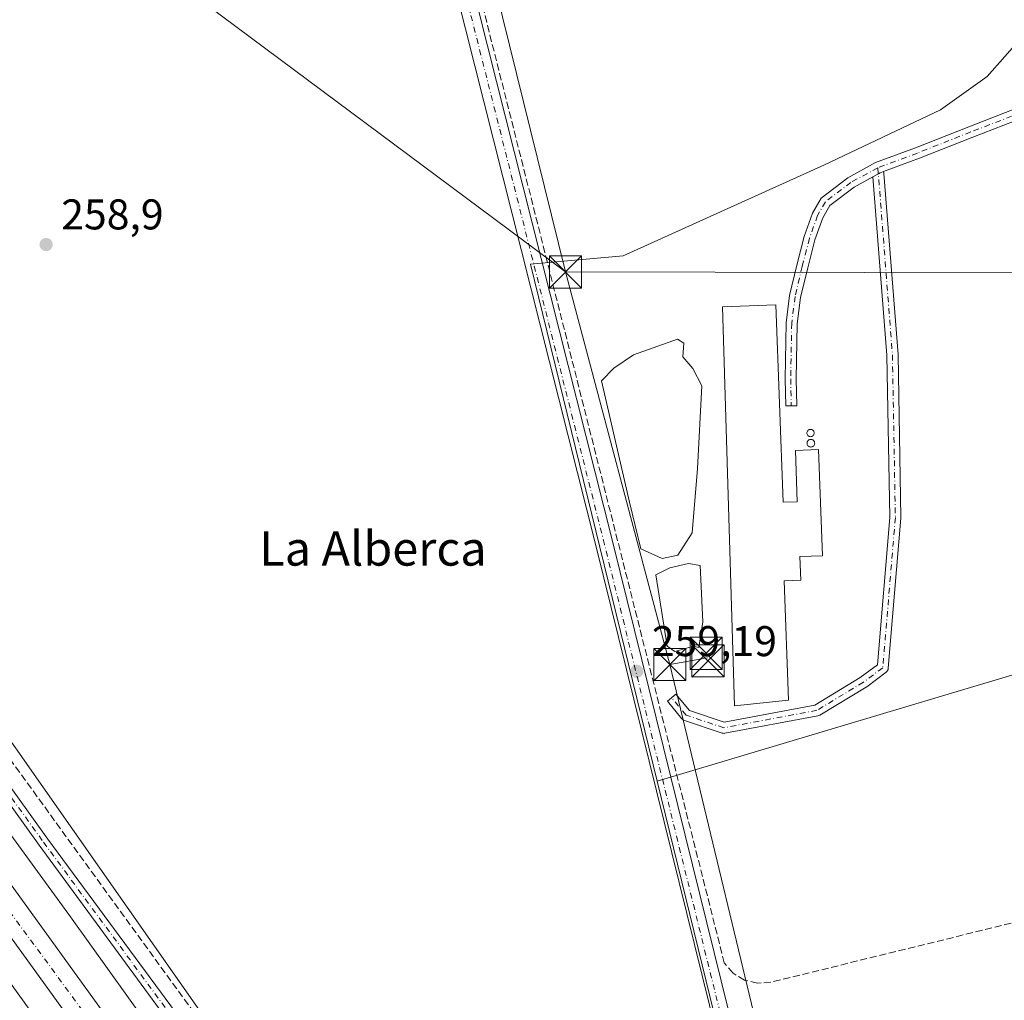
# Model space of a CAD drawing. Units: metres. Extents: x 615297 to 618778, y 4666920 to 4669290.
# Drawn here: x 616022 to 616251, y 4668693 to 4668922 of the extents above; entities that cross this region are included whole.
import ezdxf
from ezdxf.enums import TextEntityAlignment as Align

# ---------------------------------------------------------------- set-up
doc = ezdxf.new("R2010")
doc.units = ezdxf.units.M
doc.header["$MEASUREMENT"] = 0
doc.linetypes.add('DGN Style 3', pattern=[2.307223458686699, 1.648016756204785, -0.6592067024819142])
doc.linetypes.add('DGN Style 4', pattern=[2.6384748266838614, 1.318413404963828, -0.6592067024819142, 0.001648016756204785, -0.6592067024819142])
for name, color, linetype, lineweight in [('Arcén (en calzada doble)', 91, 'Continuous', 13), ('Camino Cxs', 7, 'Continuous', 0), ('Camino eje', 30, 'DGN Style 4', 13), ('Carretera de calzada única Cxs', 7, 'Continuous', 13), ('Carretera de calzada única eje', 7, 'DGN Style 4', 0), ('Corriente artificial lineal', 4, 'DGN Style 3', 13), ('Cultivos herbáceos CxS', 92, 'Continuous', 0), ('Curva de nivel normal', 30, 'Continuous', 0), ('Edificación industrial Cxs', 135, 'Continuous', 13), ('Estanque Cxs', 5, 'Continuous', 0), ('Núcleo urbano CxS', 7, 'Continuous', 0), ('Pista no pavimentada Cxs', 111, 'Continuous', 0), ('Pista no pavimentada eje', 91, 'DGN Style 4', 0), ('Punto de cota en terreno', 7, 'Continuous', 0), ('Rótulo de punto de cota en terreno', 7, 'Continuous', 0), ('Silo Cxs', 1, 'Continuous', 0), ('Tendido', 6, 'Continuous', 0), ('Texto cartográfico', 7, 'Continuous', 0), ('Torre de tendido puntual', 7, 'Continuous', 0)]:
    doc.layers.add(name, color=color, linetype=linetype, lineweight=lineweight)
doc.styles.add('Style-Arial', font='txt')

# ---------------------------------------------------------------- blocks, each defined once
blk = doc.blocks.new('*U5')
at = {"layer": 'Núcleo urbano CxS', "color": 7, "linetype": 'Continuous', "lineweight": 0}
blk.add_polyline3d([(616045.5641000001, 4668636.6853, 259.1823000000004), (615938.0840999996, 4668783.5307, 259.3684999999969), (615935.5060999999, 4668787.052999999, 259.2501000000047), (615929.6327999998, 4668795.077500001, 259.3359999999957), (615845.2468999998, 4668910.370100001, 259.5207999999984), (615818.9577000003, 4668946.287900001, 259.4882000000071), (615799.1091, 4668973.406099999, 259.513300000006), (615793.9140999997, 4668980.503699999, 259.3295999999973), (615794.0800999999, 4668983.332699999, 259.4066000000021), (615793.6414999999, 4668983.0681, 259.3757999999943), (615644.7055000003, 4669188.442700001, 259.4051000000036), (615647.3114999998, 4669190.1121, 259.5679999999993), (615640.5528999995, 4669198.6689, 259.591499999995), (615613.1549000005, 4669233.3563, 259.4437000000034), (615609.5659999996, 4669237.9, 259.4198000000033), (615667.2926000003, 4669238.858200001, 259.6612000000023), (615701.8384999996, 4669196.404100001, 259.3101000000024), (615715.4281000001, 4669176.9904, 259.3929999999964), (615831.2200999996, 4669011.573100001, 259.7449000000051), (615838.3640999999, 4669007.4913, 259.4352999999974), (616007.1540999999, 4668771.793099999, 259.3766000000033), (616014.5767000001, 4668761.428300001, 259.3984999999957), (616169.1684999998, 4668540.8771, 259.3320999999996)], dxfattribs=at)
blk = doc.blocks.new('5PATER')
at = {"layer": 'Punto de cota en terreno', "linetype": 'Continuous', "lineweight": 0}
h = blk.add_hatch(color=51, dxfattribs=at)
edge = h.paths.add_edge_path()
edge.add_ellipse((0, 0), major_axis=(-0.1095731443231308, -0.1110710700762829), ratio=0.9994222409660322, start_angle=0, end_angle=360)
blk = doc.blocks.new('5TTEND')
at = {"layer": 'Torre de tendido puntual', "color": 7, "linetype": 'Continuous', "lineweight": 0}
for p, q in [((-0.375, 0.3754), (0.375, -0.3746)), ((0.3720000000000001, 0.3784000000000001), (-0.3720000000000001, -0.3776))]:
    blk.add_line(p, q, dxfattribs=at)
at = {"layer": 'Torre de tendido puntual', "color": 7, "linetype": 'Continuous', "lineweight": 0, "flags": 128}
blk.add_lwpolyline([(-0.375, -0.3746), (0.375, -0.3746), (0.375, 0.3754), (-0.375, 0.3754), (-0.3720000000000001, -0.3776)], dxfattribs=at)

msp = doc.modelspace()

# ---------------------------------------------------------------- linework, layer by layer
at = {"layer": 'Arcén (en calzada doble)', "color": 91, "linetype": 'Continuous', "lineweight": 13, "extrusion": (-0.0002571382775823916, 0.001114783422895885, 0.9999993455686991), "elevation": 5306.4948085083, "flags": 128}
msp.add_lwpolyline([(616196.4358291245, 4669207.031218483), (616267.1023192814, 4668900.66772812)], dxfattribs=at)
at = {"layer": 'Camino Cxs', "color": 7, "linetype": 'Continuous', "lineweight": 0}
for points in [[(616256.1646999996, 4668899.319499999, 260.2597999999998), (616244.1683, 4668894.663100001, 260.1282999999967), (616231.6971000005, 4668889.738100001, 260.1867000000057), (616223.3243000006, 4668886.634500001, 260.218399999998), (616222.5642999997, 4668886.352700001, 260.2286000000022), (616222.1357000005, 4668886.1194, 260.2209000000003), (616220.8847000003, 4668885.4385, 260.1940000000032), (616216.4622999998, 4668883.031300001, 260.1310999999987), (616210.7971000001, 4668878.7257, 259.9465000000055), (616209.1602999996, 4668875.879100001, 259.8861999999936), (616207.3154999996, 4668870.728900001, 259.7724000000017), (616205.6661, 4668864.210100001, 259.7655999999988), (616204.0176999997, 4668857.302100001, 259.7255000000005), (616203.2414999995, 4668851.170700001, 259.7773000000016), (616203.0050999997, 4668838.329100001, 259.7606999999989), (616203.1447000002, 4668832.0691, 259.9804000000004), (616201.8450999996, 4668832.040100001, 260.2805999999982), (616200.5453000005, 4668832.0111, 260.8859999999986), (616200.4045000002, 4668838.324100001, 260.804999999993), (616200.6445000004, 4668851.3585, 260.5679999999993), (616201.4559000004, 4668857.7685, 259.832699999999), (616203.1413000004, 4668864.830700001, 259.7234000000026), (616204.8256999999, 4668871.4879, 259.7694999999949), (616206.7906999999, 4668876.974099999, 259.8156000000017), (616208.8053000001, 4668880.477499999, 259.8987000000052), (616215.0460999999, 4668885.220699999, 259.9578000000038), (616221.4855000004, 4668888.7257, 259.9921999999933), (616230.7676999997, 4668892.1665, 260.0696000000025), (616243.2203000003, 4668897.084100001, 260.1022999999986), (616255.3539000005, 4668901.7939, 260.3558000000049)], [(616220.8847000003, 4668885.4385, 260.1940000000032), (616216.4622999998, 4668883.031300001, 260.1310999999987), (616210.7971000001, 4668878.7257, 259.9465000000055), (616209.1602999996, 4668875.879100001, 259.8861999999936), (616207.3154999996, 4668870.728900001, 259.7724000000017), (616205.6661, 4668864.210100001, 259.7655999999988), (616204.0176999997, 4668857.302100001, 259.7255000000005), (616203.2414999995, 4668851.170700001, 259.7773000000016), (616203.0050999997, 4668838.329100001, 259.7606999999989), (616203.1447000002, 4668832.0691, 259.9804000000004), (616201.8450999996, 4668832.040100001, 260.2805999999982), (616200.5453000005, 4668832.0111, 260.8859999999986), (616200.4045000002, 4668838.324100001, 260.804999999993), (616200.6445000004, 4668851.3585, 260.5679999999993), (616201.4559000004, 4668857.7685, 259.832699999999), (616203.1413000004, 4668864.830700001, 259.7234000000026), (616204.8256999999, 4668871.4879, 259.7694999999949), (616206.7906999999, 4668876.974099999, 259.8156000000017), (616208.8053000001, 4668880.477499999, 259.8987000000052), (616215.0460999999, 4668885.220699999, 259.9578000000038), (616221.4855000004, 4668888.7257, 259.9921999999933), (616230.7676999997, 4668892.1665, 260.0696000000025), (616243.2203000003, 4668897.084100001, 260.1022999999986), (616255.3539000005, 4668901.7939, 260.3558000000049)], [(616256.4200999998, 4668899.3883, 260.278999999995), (616256.1646999996, 4668899.319499999, 260.2597999999998), (616244.1683, 4668894.663100001, 260.1282999999967), (616231.6971000005, 4668889.738100001, 260.1867000000057), (616223.3243000006, 4668886.634400001, 260.218399999998)], [(616223.3243000006, 4668886.634400001, 260.218399999998), (616223.3570999998, 4668886.564099999, 260.2197000000015), (616223.4156999999, 4668886.345100001, 260.2234999999928), (616223.4315, 4668886.2203, 260.2256000000052), (616226.7194999997, 4668844.0097, 259.9845999999961), (616226.7231000002, 4668843.9319, 259.9841000000015), (616227.4005000005, 4668805.994100001, 259.8800000000047), (616227.3958999999, 4668805.8739, 259.8819999999978), (616224.4612999996, 4668770.8825, 260.632700000002), (616224.4461000003, 4668770.7653, 260.6285999999964), (616224.3875000002, 4668770.546499999, 260.6230000000069), (616224.2917, 4668770.3411, 260.6202000000048), (616224.1617000002, 4668770.1555, 260.6205000000046), (616224.0015000004, 4668769.995300001, 260.6236999999965), (616223.9457, 4668769.951099999, 260.6252999999998), (616219.4307000004, 4668766.564900001, 260.4478999999992), (616219.3229, 4668766.4923, 260.442200000005), (616208.4759000001, 4668759.938899999, 260.3714999999939), (616208.2593, 4668759.8365, 260.3766999999934), (616208.0543000001, 4668759.780300001, 260.3824000000022), (616186.3753000004, 4668755.715700001, 259.9205999999977), (616186.1590999998, 4668755.694900001, 259.9281000000047), (616185.9426999995, 4668755.710100001, 259.9358999999968), (616185.7317000004, 4668755.761499999, 259.9434000000037), (616176.9272999996, 4668758.6961, 260.0500999999931), (616176.7613000004, 4668758.7643, 260.0708000000013), (616176.6063000001, 4668758.854900001, 260.0938000000024), (616176.4653000003, 4668758.9659, 260.1187000000064), (616176.3410999998, 4668759.0953, 260.1448999999994), (616172.9534999998, 4668763.160700001, 260.8752999999998), (616174.9508999997, 4668764.825099999, 260.8579000000027), (616178.1003000002, 4668761.045700001, 260.3225999999996), (616186.2341, 4668758.3345, 260.0923999999941), (616207.3438999997, 4668762.292500001, 260.4502000000066), (616217.9227, 4668768.6841, 260.3996000000043), (616221.9190999996, 4668771.681100001, 260.7470999999932), (616224.7997000003, 4668806.0253, 260.2698999999994), (616224.1243000003, 4668843.846700001, 260.2986999999994), (616220.8847000003, 4668885.4385, 260.1940000000032)], [(616223.3243000006, 4668886.634400001, 260.218399999998), (616222.5642999997, 4668886.352700001, 260.2286000000022), (616222.1355999997, 4668886.1193, 260.2209000000003), (616220.8847000003, 4668885.4385, 260.1940000000032)], [(616223.3243000006, 4668886.634400001, 260.218399999998), (616222.5642999997, 4668886.352700001, 260.2286000000022), (616222.1355999997, 4668886.1193, 260.2209000000003), (616220.8847000003, 4668885.4385, 260.1940000000032)]]:
    msp.add_polyline3d(points, dxfattribs=at)
msp.add_polyline3d([(616220.8847000003, 4668885.4385, 260.1940000000032), (616222.1357000005, 4668886.1194, 260.2209000000003), (616222.5642999997, 4668886.352700001, 260.2286000000022), (616223.3243000006, 4668886.634500001, 260.218399999998), (616223.3570999998, 4668886.564099999, 260.2197000000015), (616223.4156999999, 4668886.345100001, 260.2234999999928), (616223.4315, 4668886.2203, 260.2256000000052), (616226.7194999997, 4668844.0097, 259.9845999999961), (616226.7231000002, 4668843.9319, 259.9841000000015), (616227.4005000005, 4668805.994100001, 259.8800000000047), (616227.3958999999, 4668805.8739, 259.8819999999978), (616224.4612999996, 4668770.8825, 260.632700000002), (616224.4461000003, 4668770.7653, 260.6285999999964), (616224.3875000002, 4668770.546499999, 260.6230000000069), (616224.2917, 4668770.3411, 260.6202000000048), (616224.1617000002, 4668770.1555, 260.6205000000046), (616224.0015000004, 4668769.995300001, 260.6236999999965), (616223.9457, 4668769.951099999, 260.6252999999998), (616219.4307000004, 4668766.564900001, 260.4478999999992), (616219.3229, 4668766.4923, 260.442200000005), (616208.4759000001, 4668759.938899999, 260.3714999999939), (616208.2593, 4668759.8365, 260.3766999999934), (616208.0543000001, 4668759.780300001, 260.3824000000022), (616186.3753000004, 4668755.715700001, 259.9205999999977), (616186.1590999998, 4668755.694900001, 259.9281000000047), (616185.9426999995, 4668755.710100001, 259.9358999999968), (616185.7317000004, 4668755.761499999, 259.9434000000037), (616176.9272999996, 4668758.6961, 260.0500999999931), (616176.7613000004, 4668758.7643, 260.0708000000013), (616176.6063000001, 4668758.854900001, 260.0938000000024), (616176.4653000003, 4668758.9659, 260.1187000000064), (616176.3410999998, 4668759.0953, 260.1448999999994), (616172.9534999998, 4668763.160700001, 260.8752999999998), (616174.9508999997, 4668764.825099999, 260.8579000000027), (616178.1003000002, 4668761.045700001, 260.3225999999996), (616186.2341, 4668758.3345, 260.0923999999941), (616207.3438999997, 4668762.292500001, 260.4502000000066), (616217.9227, 4668768.6841, 260.3996000000043), (616221.9190999996, 4668771.681100001, 260.7470999999932), (616224.7997000003, 4668806.0253, 260.2698999999994), (616224.1243000003, 4668843.846700001, 260.2986999999994)], close=True, dxfattribs=at)
at = {"layer": 'Camino eje', "color": 30, "linetype": 'DGN Style 4', "lineweight": 13}
for points in [[(616256.3125, 4668900.705499999, 260.3503999999957), (616255.7593, 4668900.556700001, 260.3081999999995), (616243.6942999996, 4668895.873500001, 260.1208000000042), (616231.2324999999, 4668890.952299999, 260.1345000000001), (616222.0248999996, 4668887.539100001, 260.1616000000067), (616215.7543000003, 4668884.1261, 260.0400999999983), (616209.8010999998, 4668879.601700001, 259.9149000000034), (616207.9754999997, 4668876.426700001, 259.8269), (616206.0705000004, 4668871.1085, 259.7707999999984), (616204.4036999998, 4668864.520300001, 259.7428000000073), (616202.7367000004, 4668857.535300001, 259.7032999999938), (616201.9429000001, 4668851.264699999, 259.9924000000028), (616201.7049000004, 4668838.326500001, 260.1647999999986), (616201.8450999996, 4668832.040100001, 260.2805999999982)], [(616222.0248999996, 4668887.539100001, 260.1616000000067), (616225.4232999999, 4668843.908700001, 260.1416000000027), (616226.1004999997, 4668805.9825, 260.0755000000063), (616223.1657999996, 4668770.9911, 260.7234000000026), (616218.6507000001, 4668767.604900001, 260.4385000000038), (616207.8147, 4668761.0581, 260.4146000000038), (616186.1425999999, 4668756.9946, 259.9361000000063), (616177.3383, 4668759.929300001, 260.1999000000069), (616173.9521000005, 4668763.992900001, 260.881899999993)]]:
    msp.add_polyline3d(points, dxfattribs=at)
at = {"layer": 'Carretera de calzada única Cxs', "color": 7, "linetype": 'Continuous', "lineweight": 13, "extrusion": (0.05954526341234401, 0.04259185290927919, 0.997316547376463), "elevation": 235791.4240004885, "flags": 128}
msp.add_lwpolyline([(3439552.041271767, -3208533.909687975), (3439541.611416884, -3208533.97356787), (3439389.085722569, -3208534.920971717), (3439355.302878309, -3208535.090460482), (3439304.167513622, -3208535.612983948), (3439062.567835864, -3208537.114999831), (3438980.060593186, -3208537.817829697), (3438718.140963365, -3208539.111163072), (3438692.36121277, -3208540.125181943), (3438647.394608251, -3208541.405931497)], dxfattribs=at)
at = {"layer": 'Carretera de calzada única Cxs', "color": 7, "linetype": 'Continuous', "lineweight": 13, "extrusion": (-0.0002520471557483225, 0.0010928751755832, 0.9999993710478433), "elevation": 5207.421667670503, "flags": 128}
msp.add_lwpolyline([(616269.2163123467, 4668903.425052409), (616199.9080273644, 4669203.945231875)], dxfattribs=at)
at = {"layer": 'Carretera de calzada única Cxs', "color": 7, "linetype": 'Continuous', "lineweight": 13}
for points in [[(616127.7100999998, 4668558.9901, 261.6135999999969), (615974.2600999996, 4668771.3101, 261.7122999999993), (615925.7001, 4668838.0001, 261.7596000000049), (615783.9200999998, 4669033.630100001, 261.8435000000027), (615753.7500999998, 4669074.920100001, 261.850900000005), (615733.9501, 4669102.3101, 261.9014000000025), (615641.4901000002, 4669229.880100001, 261.9285999999993), (615635.3712999999, 4669238.328400001, 261.9410999999964), (615644.1372999996, 4669238.473900001, 261.934699999998), (615650.2600999996, 4669230.030099999, 261.982600000003), (615739.7600999996, 4669106.520099999, 261.8402999999962), (615759.5500999996, 4669079.140100001, 261.801999999996), (615789.7200999996, 4669037.850099999, 261.7100999999966), (615931.5000999998, 4668842.220100001, 261.6775000000052), (615980.0701000001, 4668775.520099999, 261.6113000000041), (616133.5000999998, 4668563.2401, 261.553899999999)], [(616127.7100999998, 4668558.9901, 261.6135999999969), (615974.2600999996, 4668771.3101, 261.7122999999993), (615925.7001, 4668838.0001, 261.7596000000049), (615783.9200999998, 4669033.630100001, 261.8435000000027), (615753.7500999998, 4669074.920100001, 261.850900000005), (615733.9501, 4669102.3101, 261.9014000000025), (615641.4901000002, 4669229.880100001, 261.9285999999993), (615635.3712999999, 4669238.328400001, 261.9410999999964)]]:
    msp.add_polyline3d(points, dxfattribs=at)
at = {"layer": 'Carretera de calzada única eje', "color": 7, "linetype": 'DGN Style 4', "lineweight": 0}
msp.add_polyline3d([(615639.7324000001, 4669238.400800001, 262.0014999999985), (615771.6401000004, 4669055.790100001, 261.8637000000017), (615943.4401000004, 4668817.8101, 261.7293999999966), (616046.2301000003, 4668678.020099999, 261.6686999999947), (616163.8901000004, 4668515.6801, 261.5209000000032), (616207.8300999999, 4668453.940099999, 261.3632000000071)], dxfattribs=at)
at = {"layer": 'Corriente artificial lineal', "color": 4, "linetype": 'DGN Style 3', "lineweight": 13, "extrusion": (-0.0005813236399732498, 0.002512223683411377, 0.9999966753919686), "elevation": 11630.36715941456, "flags": 128}
msp.add_lwpolyline([(616216.8264289831, 4669069.235912668), (616258.4070984359, 4668889.543245623)], dxfattribs=at)
at = {"layer": 'Corriente artificial lineal', "color": 4, "linetype": 'DGN Style 3', "lineweight": 13}
for points in [[(615664.5401, 4669238.8101, 259.7678000000014), (615718.4101, 4669164.3301, 259.7468999999983), (615797.4401000004, 4669055.970100001, 259.4520000000048), (616247.8908000002, 4668435.2893, 260.0149999999995)], [(616300.1501000002, 4668723.0001, 259.1254000000045), (616197.1101000002, 4668697.690099999, 259.3503000000055), (616193.9901000002, 4668697.4301, 259.4793000000063), (616190.9401000004, 4668698.1601, 259.5307999999932), (616188.2701000003, 4668699.790100001, 259.545299999998), (616186.2301000003, 4668702.170100001, 259.5166000000027), (616097.6255000001, 4669052.999, 259.6064000000042)]]:
    msp.add_polyline3d(points, dxfattribs=at)
at = {"layer": 'Cultivos herbáceos CxS', "color": 92, "linetype": 'Continuous', "lineweight": 0, "extrusion": (-0.002876198116498177, -0.0008582236351966601, 0.999995495458148), "elevation": -5519.435106515752, "flags": 128}
msp.add_lwpolyline([(616293.0434816262, 4668778.636979991), (616168.7889761572, 4668741.561066338)], dxfattribs=at)
at = {"layer": 'Cultivos herbáceos CxS', "color": 92, "linetype": 'Continuous', "lineweight": 0, "extrusion": (0.0002778053096117834, -0.001134255482386336, 0.9999993181441228), "elevation": -4864.752149384462, "flags": 128}
msp.add_lwpolyline([(616170.49499891, 4668742.063980371), (616207.6318481204, 4668590.437482833)], dxfattribs=at)
msp.add_lwpolyline([(616170.49499891, 4668742.063980371), (616207.6318481204, 4668590.437482833)], dxfattribs=at)
at = {"layer": 'Cultivos herbáceos CxS', "color": 92, "linetype": 'Continuous', "lineweight": 0}
for points in [[(616169.1684999998, 4668540.8771, 259.3320999999996), (616014.5767000001, 4668761.428300001, 259.3984999999957), (616007.1540999999, 4668771.793099999, 259.3766000000033), (615838.3640999999, 4669007.4913, 259.4352999999974), (615831.2200999996, 4669011.573100001, 259.7449000000051), (615715.4281000001, 4669176.9904, 259.3929999999964), (615799.1282000003, 4669241.046499999, 259.0611000000063), (616034.8537, 4669244.959200001, 258.9386999999988), (616072.0778000001, 4669163.6677, 259.5173000000068), (616197.6157999998, 4669203.239399999, 259.7410999999993), (616223.9413999999, 4669089.091499999, 259.857600000003), (616099.0653999997, 4669057.3049, 259.4024999999965), (616124.4654999999, 4668925.542199999, 259.5507000000071), (616260.0566999996, 4668932.4956, 260.0151999999944), (616262.4667999997, 4668922.045399999, 260.1448999999994), (616255.7717000004, 4668918.108300001, 259.2578000000067), (616247.5294000005, 4668908.766899999, 259.209799999997), (616236.5985000003, 4668901.051300001, 259.2452999999951), (616209.5932999998, 4668888.1919, 259.2538000000059), (616162.6551999999, 4668866.9735, 259.1965000000055), (616141.0850999998, 4668865.047900001, 259.3632999999973), (616170.5909000002, 4668744.578600001, 259.6217000000034), (616207.7276999997, 4668592.952199999, 259.4394000000029)], [(615715.4281000001, 4669176.9904, 259.3929999999964), (615831.2200999996, 4669011.573100001, 259.7449000000051), (615838.3640999999, 4669007.4913, 259.4352999999974), (616007.1540999999, 4668771.793099999, 259.3766000000033), (616014.5767000001, 4668761.428300001, 259.3984999999957), (616169.1684999998, 4668540.8771, 259.3320999999996), (616197.0472999997, 4668501.103499999, 259.4253999999929), (616237.6056000004, 4668444.2808, 259.4048000000039)], [(616262.4667999997, 4668922.045399999, 260.1448999999994), (616255.7717000004, 4668918.108300001, 259.2578000000067), (616247.5294000005, 4668908.766899999, 259.209799999997), (616236.5985000003, 4668901.051300001, 259.2452999999951), (616209.5932999998, 4668888.1919, 259.2538000000059), (616162.6551999999, 4668866.9735, 259.1965000000055), (616141.0850999998, 4668865.047900001, 259.3632999999973), (616170.5909000002, 4668744.578600001, 259.6217000000034)]]:
    msp.add_polyline3d(points, dxfattribs=at)
msp.add_polyline3d([(616330.4358999999, 4668627.040999999, 260.1242000000057), (616207.7276999997, 4668592.952199999, 259.4394000000029), (616170.5909000002, 4668744.578600001, 259.6217000000034), (616294.8448000001, 4668781.6545, 260.0108999999939), (616324.8459000001, 4668651.569700001, 260.1095999999961)], close=True, dxfattribs=at)
at = {"layer": 'Curva de nivel normal', "color": 30, "linetype": 'Continuous', "lineweight": 0, "elevation": 260, "flags": 128}
for points in [[(615626.3678000001, 4669238.178900001), (615632.5700000003, 4669229.7401), (615694.8399999999, 4669143.890100001), (615708.4600000001, 4669126.2301), (615712.3399999999, 4669124.3101), (615713.7599999999, 4669123.140100001), (615714.8200000003, 4669121.440099999), (615715.7999999998, 4669115.8101), (615720.5300000003, 4669107.9001), (615730.4699999997, 4669094.840100001), (615741.6299999999, 4669079.100099999), (615749.6399999997, 4669068.700099999), (615770.7300000006, 4669040.220100001), (615807.2000000002, 4668989.470100001), (615841.9699999997, 4668941.940099999), (615895.7000000002, 4668867.620100001), (615925.6600000003, 4668827.040100001), (615953.6799999997, 4668788.100099999), (616011.3399999999, 4668709.1501), (616049.7699999996, 4668655.880100001)], [(616055.9600000001, 4668681.9901), (616033.8099999996, 4668712.9101), (616003.8200000003, 4668754.030099999)]]:
    msp.add_lwpolyline(points, dxfattribs=at)
at = {"layer": 'Edificación industrial Cxs', "color": 135, "linetype": 'Continuous', "lineweight": 13, "elevation": 263.3800000000046, "flags": 128}
msp.add_lwpolyline([(616198.2600999996, 4668855.5701), (616199.9801000003, 4668809.550100001), (616203.2301000003, 4668809.6801), (616202.8000999996, 4668821.6601), (616208.1700999998, 4668821.850099999), (616209.0800999999, 4668797.100099999), (616203.8501000004, 4668796.920100001), (616204.0701000001, 4668791.4301), (616200.1700999998, 4668791.280099999), (616201.2100999998, 4668763.390100001), (616188.6201, 4668762.100099999), (616185.8201000001, 4668855.100099999)], close=True, dxfattribs=at)
at = {"layer": 'Edificación industrial Cxs', "color": 135, "linetype": 'Continuous', "lineweight": 13}
msp.add_polyline3d([(616198.2600999996, 4668855.5701, 260.7817000000068), (616199.9801000003, 4668809.550100001, 263.3800000000047), (616203.2301000003, 4668809.6801, 262.3475000000035), (616202.8000999996, 4668821.6601, 261.6003000000055), (616208.1700999998, 4668821.850099999, 262.1600999999937), (616209.0800999999, 4668797.100099999, 261.019100000005), (616203.8501000004, 4668796.920100001, 262.2954000000027), (616204.0701000001, 4668791.4301, 261.1778000000049), (616200.1700999998, 4668791.280099999, 262.3459000000003), (616201.2100999998, 4668763.390100001, 261.0610000000015), (616188.6201, 4668762.100099999, 261.3319999999949), (616185.8201000001, 4668855.100099999, 261.1309000000037), (616198.2600999996, 4668855.5701, 260.7817000000068)], dxfattribs=at)
at = {"layer": 'Estanque Cxs', "color": 5, "linetype": 'Continuous', "lineweight": 0}
for points in [[(616175.4203000005, 4668797.214000001, 259.2595000000001), (616171.7161999998, 4668796.473099999, 259.2823999999964), (616166.7419999996, 4668798.695599999, 259.6815999999963), (616164.0960999997, 4668809.5965, 259.5562000000064), (616157.6403000001, 4668837.854, 260.0614999999962), (616160.4978, 4668840.817399999, 260.1907999999967), (616165.0486000003, 4668843.886600001, 260.1919999999955), (616175.3145000003, 4668847.590700001, 260.3260000000009), (616176.7961999997, 4668846.6382, 260.2431999999972), (616176.5844999999, 4668843.463199999, 260.037599999996), (616178.9128000002, 4668840.7115, 259.8208000000013), (616181.0295000002, 4668836.689900001, 259.6325999999972), (616179.9711999996, 4668817.428200001, 259.6790000000037), (616178.7012, 4668802.399800001, 259.329700000002)], [(616181.2412, 4668781.656400001, 259.5454000000027), (616180.2887000004, 4668775.729800001, 259.4590999999928), (616179.0186999999, 4668776.047300001, 259.2130000000034), (616174.6794999996, 4668774.7772, 259.3029999999999), (616172.8803000003, 4668776.047300001, 259.3638999999966), (616170.2345000004, 4668792.663100001, 259.8246000000072), (616173.5153000001, 4668794.250600001, 259.4542999999976), (616177.8545000004, 4668795.309, 259.4885999999969), (616180.6062000003, 4668794.779800001, 259.8453000000009)]]:
    msp.add_polyline3d(points, close=True, dxfattribs=at)
for points in [[(616175.4203000005, 4668797.214000001, 259.2595000000001), (616171.7161999998, 4668796.473099999, 259.2823999999964), (616166.7419999996, 4668798.695599999, 259.6815999999963), (616164.0960999997, 4668809.5965, 259.5562000000064), (616157.6403000001, 4668837.854, 260.0614999999962), (616160.4978, 4668840.817399999, 260.1907999999967), (616165.0486000003, 4668843.886600001, 260.1919999999955), (616175.3145000003, 4668847.590700001, 260.3260000000009), (616176.7961999997, 4668846.6382, 260.2431999999972), (616176.5844999999, 4668843.463199999, 260.037599999996), (616178.9128000002, 4668840.7115, 259.8208000000013), (616181.0295000002, 4668836.689900001, 259.6325999999972), (616179.9711999996, 4668817.428200001, 259.6790000000037), (616178.7012, 4668802.399800001, 259.329700000002), (616175.4203000005, 4668797.214000001, 259.2595000000001)], [(616181.2412, 4668781.656400001, 259.5454000000027), (616180.2887000004, 4668775.729800001, 259.4590999999928), (616179.0186999999, 4668776.047300001, 259.2130000000034), (616174.6794999996, 4668774.7772, 259.3029999999999), (616172.8803000003, 4668776.047300001, 259.3638999999966), (616170.2345000004, 4668792.663100001, 259.8246000000072), (616173.5153000001, 4668794.250600001, 259.4542999999976), (616177.8545000004, 4668795.309, 259.4885999999969), (616180.6062000003, 4668794.779800001, 259.8453000000009), (616181.2412, 4668781.656400001, 259.5454000000027)]]:
    msp.add_polyline3d(points, dxfattribs=at)
at = {"layer": 'Núcleo urbano CxS', "color": 7, "linetype": 'Continuous', "lineweight": 0, "extrusion": (-0.002876198116498177, -0.0008582236351966601, 0.999995495458148), "elevation": -5519.435106515752, "flags": 128}
msp.add_lwpolyline([(616293.0434816262, 4668778.636979991), (616168.7889761572, 4668741.561066338)], dxfattribs=at)
at = {"layer": 'Núcleo urbano CxS', "color": 7, "linetype": 'Continuous', "lineweight": 0}
for points in [[(615715.4281000001, 4669176.9904, 259.3929999999964), (615831.2200999996, 4669011.573100001, 259.7449000000051), (615838.3640999999, 4669007.4913, 259.4352999999974), (616007.1540999999, 4668771.793099999, 259.3766000000033), (616014.5767000001, 4668761.428300001, 259.3984999999957), (616169.1684999998, 4668540.8771, 259.3320999999996), (616197.0472999997, 4668501.103499999, 259.4253999999929), (616237.6056000004, 4668444.2808, 259.4048000000039)], [(616262.4667999997, 4668922.045399999, 260.1448999999994), (616255.7717000004, 4668918.108300001, 259.2578000000067), (616247.5294000005, 4668908.766899999, 259.209799999997), (616236.5985000003, 4668901.051300001, 259.2452999999951), (616209.5932999998, 4668888.1919, 259.2538000000059), (616162.6551999999, 4668866.9735, 259.1965000000055), (616141.0850999998, 4668865.047900001, 259.3632999999973), (616170.5909000002, 4668744.578600001, 259.6217000000034)]]:
    msp.add_polyline3d(points, dxfattribs=at)
msp.add_polyline3d([(616294.8448000001, 4668781.6545, 260.0108999999939), (616170.5909000002, 4668744.578600001, 259.6217000000034), (616141.0850999998, 4668865.047900001, 259.3632999999973), (616162.6551999999, 4668866.9735, 259.1965000000055), (616209.5932999998, 4668888.1919, 259.2538000000059), (616236.5985000003, 4668901.051300001, 259.2452999999951), (616247.5294000005, 4668908.766899999, 259.209799999997), (616255.7717000004, 4668918.108300001, 259.2578000000067), (616262.4667999997, 4668922.045399999, 260.1448999999994)], close=True, dxfattribs=at)
at = {"layer": 'Pista no pavimentada Cxs', "color": 111, "linetype": 'Continuous', "lineweight": 0}
for points in [[(616195.1001000004, 4668642.360099999, 259.4453000000067), (616156.3800999997, 4668799.200099999, 259.3773999999976), (616104.1201, 4669006.210100001, 259.8027000000002), (616096.1409, 4669038.626900001, 259.4009999999981), (616094.0969000002, 4669046.913100001, 259.506899999993), (616082.8101000005, 4669092.7601, 259.2792000000045), (616073.4001000002, 4669129.600099999, 259.5397999999986), (616044.6700999998, 4669242.4101, 259.332699999999), (616043.5784999998, 4669245.1041, 259.3092999999935), (616047.8720000006, 4669245.1753, 259.5316000000021), (616048.4801000003, 4669243.6501, 259.514599999995), (616064.5000999998, 4669180.7501, 260.1965000000055), (616065.4901000002, 4669176.870100001, 260.061600000001), (616077.2801000001, 4669130.590100001, 259.6974000000046), (616086.6801000005, 4669093.7301, 259.590400000001), (616108.0000999998, 4669007.170100001, 260.0261000000028), (616160.2600999996, 4668800.170100001, 259.7361999999994), (616198.9901000002, 4668643.300100001, 259.4833999999973)], [(616181.1445000004, 4668518.892300001, 259.5580000000046), (616026.5201000003, 4668729.590100001, 259.5500999999931), (615960.0701000001, 4668822.200099999, 259.3983000000007), (615817.8000999996, 4669018.690099999, 259.4084000000003), (615769.9700999996, 4669084.360099999, 260.2642000000051), (615685.1901000004, 4669201.020099999, 259.937699999995), (615661.8101000005, 4669234.0601, 259.9141999999993), (615658.3800999997, 4669238.710100001, 259.9398999999976), (615661.4496999999, 4669238.760700001, 259.928700000004), (615663.8400999998, 4669235.530099999, 259.8699999999953), (615687.2500999998, 4669202.420100001, 259.8959000000032), (615771.9700999996, 4669085.860099999, 260.1827999999951), (615819.8300999999, 4669020.140100001, 259.6588999999949), (615962.1001000004, 4668823.670100001, 259.6487999999954), (616028.5500999996, 4668731.050100001, 259.523199999996), (616183.7231000002, 4668520.7873, 259.7024999999995)], [(616181.1445000004, 4668518.892300001, 259.5580000000046), (616026.5201000003, 4668729.590100001, 259.5500999999931), (615960.0701000001, 4668822.200099999, 259.3983000000007), (615817.8000999996, 4669018.690099999, 259.4084000000003), (615769.9700999996, 4669084.360099999, 260.2642000000051), (615685.1901000004, 4669201.020099999, 259.937699999995), (615661.8101000005, 4669234.0601, 259.9141999999993), (615658.3800999997, 4669238.710200001, 259.9398999999976)], [(615661.4496999999, 4669238.761, 259.928700000004), (615663.8400999998, 4669235.530099999, 259.8699999999953), (615687.2500999998, 4669202.420100001, 259.8959000000032), (615771.9700999996, 4669085.860099999, 260.1827999999951), (615819.8300999999, 4669020.140100001, 259.6588999999949), (615962.1001000004, 4668823.670100001, 259.6487999999954), (616028.5500999996, 4668731.050100001, 259.523199999996), (616183.7231000002, 4668520.7873, 259.7024999999995)], [(616065.4901000002, 4669176.870100001, 260.061600000001), (616077.2801000001, 4669130.590100001, 259.6974000000046), (616086.6801000005, 4669093.7301, 259.590400000001), (616108.0000999998, 4669007.170100001, 260.0261000000028), (616160.2600999996, 4668800.170100001, 259.7361999999994), (616198.9901000002, 4668643.300100001, 259.4833999999973)], [(616195.1001000004, 4668642.360099999, 259.4453000000067), (616156.3800999997, 4668799.200099999, 259.3773999999976), (616104.1201, 4669006.210100001, 259.8027000000002), (616096.1409, 4669038.626900001, 259.4009999999981)]]:
    msp.add_polyline3d(points, dxfattribs=at)
at = {"layer": 'Pista no pavimentada eje', "color": 91, "linetype": 'DGN Style 4', "lineweight": 0}
for points in [[(615659.9145999998, 4669238.7358, 259.9340999999986), (615662.8251, 4669234.795100001, 259.857600000003), (615686.2200999996, 4669201.720100001, 259.8935000000056), (615770.9700999996, 4669085.110099999, 260.1959000000061), (615818.8151000004, 4669019.415100001, 259.5280000000057), (615961.0850999998, 4668822.9351, 259.4710000000051), (616027.5351, 4668730.3201, 259.4187999999995), (616182.4336999999, 4668519.8399, 259.4429999999993)], [(616197.0450999998, 4668642.8301, 259.5078000000067), (616158.3201000001, 4668799.6851, 259.5135000000009), (616106.0601000005, 4669006.690099999, 259.9094999999944), (616096.9058999997, 4669043.867500001, 259.4878000000026)]]:
    msp.add_polyline3d(points, dxfattribs=at)
at = {"layer": 'Silo Cxs', "color": 1, "linetype": 'Continuous', "lineweight": 0, "flags": 128}
for points, elevation in [([(616206.4767000005, 4668824.854900001), (616206.3283000002, 4668824.8419), (616206.1798, 4668824.854900001), (616206.0358999996, 4668824.8935), (616205.9008999999, 4668824.956499999), (616205.7788000006, 4668825.0419), (616205.6733999997, 4668825.147299999), (616205.5878999997, 4668825.269400001), (616205.5250000004, 4668825.4044), (616205.4863999998, 4668825.548400001), (616205.4733999996, 4668825.696799999), (616205.4863999998, 4668825.8453), (616205.5250000004, 4668825.989200001), (616205.5878999997, 4668826.124299999), (616205.6733999997, 4668826.246300001), (616205.7788000006, 4668826.351700001), (616205.9008999999, 4668826.437200001), (616206.0358999996, 4668826.5001), (616206.1799, 4668826.538699999), (616206.3283000002, 4668826.551700001), (616206.4767000005, 4668826.538699999), (616206.6206999999, 4668826.5001), (616206.7556999996, 4668826.437200001), (616206.8777999999, 4668826.351700001), (616206.9831999998, 4668826.246300001), (616207.0686999997, 4668826.124299999), (616207.1316000001, 4668825.989200001), (616207.1701999997, 4668825.8453), (616207.1831999999, 4668825.696799999), (616207.1701999997, 4668825.548400001), (616207.1316000001, 4668825.4044), (616207.0686999997, 4668825.269400001), (616206.9831999998, 4668825.147299999), (616206.8777999999, 4668825.0419), (616206.7556999996, 4668824.956499999), (616206.6206999999, 4668824.8935)], 261.7664999999981), ([(616206.5618000003, 4668822.441600001), (616206.4077000003, 4668822.428099999), (616206.2536000004, 4668822.441600001), (616206.1042, 4668822.4816), (616205.9639999997, 4668822.547), (616205.8372, 4668822.6358), (616205.7279000003, 4668822.745100001), (616205.6391000003, 4668822.871900001), (616205.5738000004, 4668823.0121), (616205.5336999996, 4668823.161499999), (616205.5202000003, 4668823.3156), (616205.5336999996, 4668823.469699999), (616205.5738000004, 4668823.619100001), (616205.6391000003, 4668823.759299999), (616205.7279000003, 4668823.886), (616205.8372999998, 4668823.9954), (616205.9639999997, 4668824.084100001), (616206.1042, 4668824.149499999), (616206.2536000004, 4668824.1895), (616206.4077000003, 4668824.203000001), (616206.5618000003, 4668824.1895), (616206.7111999998, 4668824.149499999), (616206.8514, 4668824.084100001), (616206.9781, 4668823.9954), (616207.0875000004, 4668823.886), (616207.1761999996, 4668823.759299999), (616207.2416000003, 4668823.619100001), (616207.2816000005, 4668823.469599999), (616207.2950999998, 4668823.315500001), (616207.2816000005, 4668823.161400001), (616207.2416000003, 4668823.012), (616207.1761999996, 4668822.8718), (616207.0875000004, 4668822.745100001), (616206.9781, 4668822.635700001), (616206.8514, 4668822.547), (616206.7111999998, 4668822.4816)], 262.4851999999955)]:
    msp.add_lwpolyline(points, close=True, dxfattribs=dict(at, elevation=elevation))
at = {"layer": 'Silo Cxs', "color": 1, "linetype": 'Continuous', "lineweight": 0}
for points in [[(616206.4767000005, 4668824.854900001, 261.7513000000035), (616206.3283000002, 4668824.8419, 261.7311999999947), (616206.1798, 4668824.854900001, 261.703800000003), (616206.0358999996, 4668824.8935, 261.6704000000027), (616205.9008999999, 4668824.956499999, 261.6321999999927), (616205.7788000006, 4668825.0419, 261.590400000001), (616205.6733999997, 4668825.147299999, 261.5466000000015), (616205.5878999997, 4668825.269400001, 261.5019000000029), (616205.5250000004, 4668825.4044, 261.4578000000038), (616205.4863999998, 4668825.548400001, 261.4152999999933), (616205.4733999996, 4668825.696799999, 261.3754000000045), (616205.4863999998, 4668825.8453, 261.3390999999974), (616205.5250000004, 4668825.989200001, 261.3073000000004), (616205.5878999997, 4668826.124299999, 261.2804999999935), (616205.6733999997, 4668826.246300001, 261.2595000000001), (616205.7788000006, 4668826.351700001, 261.2446999999956), (616205.9008999999, 4668826.437200001, 261.2366999999941), (616206.0358999996, 4668826.5001, 261.2357999999949), (616206.1799, 4668826.538699999, 261.2421999999933), (616206.3283000002, 4668826.551700001, 261.255799999999), (616206.4767000005, 4668826.538699999, 261.2768000000069), (616206.6206999999, 4668826.5001, 261.3046000000031), (616206.7556999996, 4668826.437200001, 261.3386000000028), (616206.8777999999, 4668826.351700001, 261.3782000000065), (616206.9831999998, 4668826.246300001, 261.422000000006), (616207.0686999997, 4668826.124299999, 261.4689000000071), (616207.1316000001, 4668825.989200001, 261.517200000002), (616207.1701999997, 4668825.8453, 261.5653000000021), (616207.1831999999, 4668825.696799999, 261.6116000000038), (616207.1701999997, 4668825.548400001, 261.6542999999947), (616207.1316000001, 4668825.4044, 261.6918000000005), (616207.0686999997, 4668825.269400001, 261.7226999999984), (616206.9831999998, 4668825.147299999, 261.7459999999992), (616206.8777999999, 4668825.0419, 261.7606999999989), (616206.7556999996, 4668824.956499999, 261.7664999999979), (616206.6206999999, 4668824.8935, 261.7632000000012), (616206.4767000005, 4668824.854900001, 261.7513000000035)], [(616206.5618000003, 4668822.441600001, 262.4253000000026), (616206.4077000003, 4668822.428099999, 262.3898999999947), (616206.2536000004, 4668822.441600001, 262.3580999999977), (616206.1042, 4668822.4816, 262.3306000000011), (616205.9639999997, 4668822.547, 262.289499999999), (616205.8372, 4668822.6358, 262.2382000000071), (616205.7279000003, 4668822.745100001, 262.1858000000066), (616205.6391000003, 4668822.871900001, 262.133799999996), (616205.5738000004, 4668823.0121, 262.0837999999931), (616205.5336999996, 4668823.161499999, 262.0369999999967), (616205.5202000003, 4668823.3156, 261.9946000000054), (616205.5336999996, 4668823.469699999, 261.9575999999943), (616205.5738000004, 4668823.619100001, 261.9266999999964), (616205.6391000003, 4668823.759299999, 261.902700000006), (616205.7279000003, 4668823.886, 261.8861000000034), (616205.8372999998, 4668823.9954, 261.8772999999928), (616205.9639999997, 4668824.084100001, 261.8764999999985), (616206.1042, 4668824.149499999, 261.883799999996), (616206.2536000004, 4668824.1895, 261.8993000000046), (616206.4077000003, 4668824.203000001, 261.9228000000003), (616206.5618000003, 4668824.1895, 261.953800000003), (616206.7111999998, 4668824.149499999, 261.9916999999987), (616206.8514, 4668824.084100001, 262.0356999999931), (616206.9781, 4668823.9954, 262.084600000002), (616207.0875000004, 4668823.886, 262.1370000000024), (616207.1761999996, 4668823.759299999, 262.1913999999961), (616207.2416000003, 4668823.619100001, 262.2458999999944), (616207.2816000005, 4668823.469599999, 262.2986999999994), (616207.2950999998, 4668823.315500001, 262.3479999999981), (616207.2816000005, 4668823.161400001, 262.3920000000071), (616207.2416000003, 4668823.012, 262.428899999999), (616207.1761999996, 4668822.8718, 262.4572999999946), (616207.0875000004, 4668822.745100001, 262.4763999999996), (616206.9781, 4668822.635700001, 262.4851999999955), (616206.8514, 4668822.547, 262.4836000000068), (616206.7111999998, 4668822.4816, 262.4637999999977), (616206.5618000003, 4668822.441600001, 262.4253000000026)]]:
    msp.add_polyline3d(points, dxfattribs=at)
at = {"layer": 'Tendido', "color": 6, "linetype": 'Continuous', "lineweight": 0, "extrusion": (-0.002965335326992348, 0.01199497175406769, 0.9999236608056725), "elevation": 54439.01935055147, "flags": 128}
msp.add_lwpolyline([(616122.7785715592, 4668645.271099677), (616147.2939065938, 4668546.112565989)], dxfattribs=at)
at = {"layer": 'Tendido', "color": 6, "linetype": 'Continuous', "lineweight": 0, "extrusion": (0.004606235058887742, -0.01732896325520909, 0.9998392318923488), "elevation": -77805.22792296667, "flags": 128}
msp.add_lwpolyline([(1794859.678969709, 4353199.855174108), (1794859.678969709, 4353105.140576674)], dxfattribs=at)
at = {"layer": 'Tendido', "color": 6, "linetype": 'Continuous', "lineweight": 0, "extrusion": (-0.005300172352617078, -0.0009460261855623319, 0.9999855064987136), "elevation": -7421.062606395831, "flags": 128}
msp.add_lwpolyline([(616175.0215891323, 4668768.348674319), (616166.281458546, 4668766.788673622)], dxfattribs=at)
at = {"layer": 'Tendido', "color": 6, "linetype": 'Continuous', "lineweight": 0, "extrusion": (-0.9629949543058509, -0.2333614483807538, 0.1348449197823516), "elevation": -1682848.08201337, "flags": 128}
msp.add_lwpolyline([(-4392328.8466718, 229279.1337151435), (-4392217.659346864, 229277.8670462964), (-4392146.39344993, 229279.1764050426)], dxfattribs=at)
at = {"layer": 'Tendido', "color": 6, "linetype": 'Continuous', "lineweight": 0}
for points in [[(616149.2226, 4668863.2413, 263.2458000000042), (615929.2688999996, 4669026.9715, 260.9673999999941), (615788.2986000003, 4669139.366699999, 261.9940000000061), (615690.3126999997, 4669239.240300001, 259.2053000000014)], [(616957.7106, 4668869.901699999, 263.7038999999932), (616727.9456000002, 4668868.1077, 263.1091000000015), (616524.1201, 4668864.447799999, 261.8598000000056), (616323.7032000005, 4668862.920399999, 261.4928000000073), (616149.2226, 4668863.2413, 263.2458000000042)]]:
    msp.add_polyline3d(points, dxfattribs=at)

# ---------------------------------------------------------------- block references
at = {"layer": 'Núcleo urbano CxS', "color": 7, "linetype": 'Continuous', "lineweight": 0}
msp.add_blockref('*U5', (0, 0), dxfattribs=at)
at = {"layer": 'Punto de cota en terreno', "color": 7, "linetype": 'Continuous', "lineweight": 0, "xscale": 10, "yscale": 10, "zscale": 10}
for p in [(616028.1500000004, 4668869.630000001, 258.8999999999942), (616165.8200000003, 4668770.16, 259.1900000000023)]:
    msp.add_blockref('5PATER', p, dxfattribs=at)
at = {"layer": 'Torre de tendido puntual', "color": 7, "linetype": 'Continuous', "lineweight": 0, "xscale": 10, "yscale": 10, "zscale": 10}
for p in [(616149.2226, 4668863.2413, 263.2458000000042), (616182.0121999999, 4668774.331700001, 261.2921999999962), (616173.5499999998, 4668771.720000001, 261.5475000000006), (616182.4090999998, 4668772.5789, 261.7844999999944)]:
    msp.add_blockref('5TTEND', p, dxfattribs=at)

# ---------------------------------------------------------------- texts
at = {"layer": 'Rótulo de punto de cota en terreno', "color": 7, "linetype": 'Continuous', "lineweight": 0, "style": 'Style-Arial'}
for s, p in [('258,9', (616031.6777999997, 4668873.1578)), ('259,19', (616169.3477999996, 4668773.687799999))]:
    msp.add_text(s, height=7.000000000000002, dxfattribs=at).set_placement(p)
at = {"layer": 'Texto cartográfico', "color": 7, "linetype": 'Continuous', "lineweight": 0, "style": 'Style-Arial'}
msp.add_text('La Alberca', height=8, dxfattribs=at).set_placement((616104.3303890241, 4668798.780149999), align=Align.MIDDLE_CENTER)

doc.saveas('drawing.dxf')
